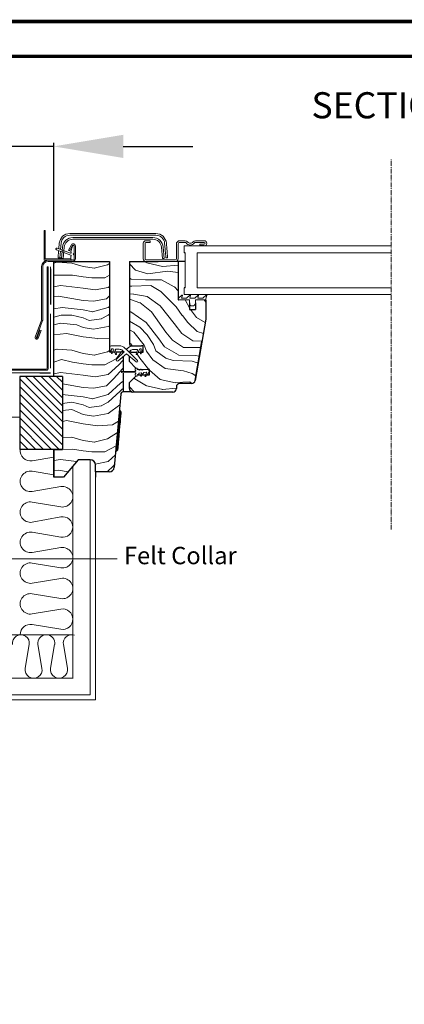
# Model space of a CAD drawing. Units: millimetres. Extents: x 3846 to 5878, y 3553 to 4970.
# Drawn here: x 4214 to 4435, y 4404 to 4970 of the extents above; entities that cross this region are included whole.
import ezdxf

# ---------------------------------------------------------------- set-up
doc = ezdxf.new("R2010")
doc.units = ezdxf.units.MM
for name, pattern in [('DASHDOT', [1, 0.5, -0.25, 0, -0.25]), ('DASHED', [19.05, 12.7, -6.35]), ('HIDDEN', [0.375, 0.25, -0.125]), ('SLD-SOLID', [0])]:
    doc.linetypes.add(name, pattern=pattern)
doc.layers.get('DEFPOINTS').update_dxf_attribs({"lineweight": 15})
for name, color, linetype, lineweight in [('KEYLITE BORDER', 7, 'Continuous', 15), ('KEYLITE DIMENSIONS', 6, 'Continuous', 15), ('KEYLITE DRAWING TEXT', 6, 'Continuous', 15), ('KEYLITE FELT-BREATHER MEMBRANE', 3, 'DASHED', 15), ('KEYLITE FLASHING', 6, 'Continuous', 15), ('KEYLITE INSTALLATION BRACKET', 5, 'Continuous', 15), ('KEYLITE INSULATION', 253, 'Continuous', 15), ('KEYLITE INTERNAL FINISH', 7, 'Continuous', 15), ('KEYLITE LEADER + LEADER TEXT', 5, 'Continuous', 15), ('KEYLITE RAFTER-TRIMMER', 33, 'Continuous', 15), ('KEYLITE ROOF WINDOW BREAK LINES', 1, 'DASHDOT', 15), ('KEYLITE ROOF WINDOW FLASHING', 4, 'Continuous', 15), ('KEYLITE ROOF WINDOW GLASS', 2, 'Continuous', 15), ('KEYLITE ROOF WINDOW HATCH', 1, 'Continuous', 15), ('KEYLITE ROOF WINDOW SEAL', 6, 'Continuous', 9), ('KEYLITE VAPOUR BARRIER', 1, 'HIDDEN', 25)]:
    doc.layers.add(name, color=color, linetype=linetype, lineweight=lineweight)
doc.styles.add('Arial', font='ARIAL.TTF')
doc.styles.get("Standard").update_dxf_attribs({"font": 'ARIAL.TTF'})
doc.dimstyles.new('MLS_A3_1T5', dxfattribs={"dimtxt": 50, "dimasz": 40, "dimexe": 2, "dimexo": 50, "dimgap": 2, "dimtad": 1, "dimtoh": 1, "dimdec": 0, "dimzin": 0, "dimdsep": 46, "dimtxsty": 'Arial', "dimcen": 0.09, "dimclrd": 256, "dimclre": 256, "dimclrt": 256, "dimadec": 0, "dimazin": 0, "dimtfac": 1, "dimtdec": 0, "dimtix": 1, "dimtmove": 0, "dimatfit": 3, "dimfxl": 0, "dimtolj": 1, "dimtzin": 0, "dimarcsym": 0})

# ---------------------------------------------------------------- blocks, each defined once
blk = doc.blocks.new('*D271')
at = {"layer": 'DEFPOINTS', "color": 0, "transparency": 16777216}
for p in [(4174.1, 4897.34), (4233.64, 4843.74), (4174.1, 4817.63)]:
    blk.add_point(p, dxfattribs=at)
at = {"layer": 'KEYLITE DIMENSIONS', "lineweight": -2, "transparency": 16777216}
for p, q in [((4134.1, 4897.34), (4001.82, 4897.34)), ((4174.1, 4822.63), (4174.1, 4899.34)), ((4233.64, 4897.34), (4174.1, 4897.34)), ((4233.64, 4848.74), (4233.64, 4899.34)), ((4273.64, 4897.34), (4313.64, 4897.34))]:
    blk.add_line(p, q, dxfattribs=at)
at = {"layer": 'KEYLITE DIMENSIONS', "transparency": 16777216}
for points in [[(4134.1, 4904), (4134.1, 4890.67), (4174.1, 4897.34)], [(4273.64, 4904), (4273.64, 4890.67), (4233.64, 4897.34)]]:
    blk.add_solid(points, dxfattribs=at)
at = {"layer": 'KEYLITE DIMENSIONS', "transparency": 16777216, "insert": (4091.1, 4908), "char_height": 15, "attachment_point": 6, "style": 'Arial'}
blk.add_mtext('\\A1;55-65mm', dxfattribs=at)

msp = doc.modelspace()

# ---------------------------------------------------------------- hatches: boundary and pattern name
at = {"layer": 'KEYLITE FLASHING'}
h = msp.add_hatch(color=256, dxfattribs=at)
edge = h.paths.add_edge_path()
edge.add_line((4229.86, 4828.18), (4230.56, 4828.18))
edge.add_line((4230.56, 4828.18), (4230.56, 4769.89))
edge.add_arc((4229.36, 4769.89), 1.2, -89.9265, 0.1452, ccw=False)
edge.add_line((4229.36, 4768.68), (4187.31, 4768.68))
edge.add_arc((4187.32, 4771.74), 3.06, 180, 269.8573, ccw=False)
edge.add_line((4184.26, 4771.74), (4184.26, 4786.1))
edge.add_arc((4181.91, 4786.11), 2.35, 359.8558, 449.9259)
edge.add_arc((4181.86, 4775.33), 13.13, 89.7817, 90.2183)
edge.add_arc((4181.82, 4786.1), 2.36, 90.1441, 180)
edge.add_line((4179.46, 4786.1), (4179.46, 4771.75))
edge.add_arc((4176.41, 4771.74), 3.05, -89.9262, 0.1447, ccw=False)
edge.add_line((4176.41, 4768.68), (4166.81, 4768.68))
edge.add_arc((4166.82, 4771.74), 3.06, 180, 269.8573, ccw=False)
edge.add_line((4163.76, 4771.74), (4163.76, 4772.05))
edge.add_arc((4161.41, 4772.05), 2.35, 359.8558, 449.9259)
edge.add_line((4161.41, 4774.41), (4161.31, 4774.41))
edge.add_arc((4161.32, 4772.05), 2.36, 90.1432, 180)
edge.add_line((4158.96, 4772.05), (4158.96, 4771.75))
edge.add_arc((4155.91, 4771.74), 3.05, -89.9259, 0.1439, ccw=False)
edge.add_line((4155.91, 4768.68), (4104.53, 4768.68))
edge.add_arc((4104.53, 4769.89), 1.2, 177.9291, 269.8532, ccw=False)
edge.add_line((4103.33, 4769.93), (4103.68, 4780.13))
edge.add_line((4103.68, 4780.13), (4104.38, 4780.1))
edge.add_line((4104.38, 4780.1), (4104.03, 4769.91))
edge.add_arc((4104.53, 4769.89), 0.501, 177.8648, 269.9171)
edge.add_line((4104.53, 4769.39), (4155.91, 4769.39))
edge.add_arc((4155.91, 4771.74), 2.36, 270.1425, 360)
edge.add_line((4158.26, 4771.74), (4158.26, 4772.05))
edge.add_arc((4161.32, 4772.05), 3.05, 90.0746, 180.1439, ccw=False)
edge.add_line((4161.31, 4775.11), (4161.41, 4775.11))
edge.add_arc((4161.41, 4772.05), 3.06, 0, 89.856, ccw=False)
edge.add_line((4164.46, 4772.05), (4164.46, 4771.75))
edge.add_arc((4166.82, 4771.74), 2.35, 179.8554, 269.9259)
edge.add_line((4166.81, 4769.39), (4176.41, 4769.39))
edge.add_arc((4176.41, 4771.74), 2.36, 270.1425, 360)
edge.add_line((4178.76, 4771.74), (4178.76, 4786.1))
edge.add_arc((4181.82, 4786.11), 3.05, 90.0738, 180.1447, ccw=False)
edge.add_line((4181.81, 4789.16), (4181.91, 4789.16))
edge.add_arc((4181.91, 4786.1), 3.06, 0, 89.856, ccw=False)
edge.add_line((4184.96, 4786.1), (4184.96, 4771.75))
edge.add_arc((4187.32, 4771.74), 2.35, 179.8554, 269.9259)
edge.add_line((4187.31, 4769.39), (4229.36, 4769.39))
edge.add_arc((4229.36, 4769.89), 0.501, 270.1491, 360.0707)
edge.add_line((4229.86, 4769.89), (4229.86, 4828.18))
at = {"layer": 'KEYLITE INSTALLATION BRACKET'}
h = msp.add_hatch(dxfattribs=at)
h.set_pattern_fill('ANSI31', color=3, angle=270)
h.set_pattern_definition([(315, (4225.1234, 4856.1126), (2.245064, 2.245064), [])])
h.paths.add_polyline_path([(4214.11, 4765.07), (4214.11, 4723.14), (4238.64, 4723.14), (4238.64, 4765.07)])

# ---------------------------------------------------------------- linework, layer by layer
at = {"color": 7, "linetype": 'SLD-SOLID'}
for p, q in [((4285.15, 4841.69), (4285.14, 4841.69)), ((4320.14, 4840.14), (4317.64, 4840.14)), ((4233.64, 4765.07), (4233.64, 4831.24)), ((4233.64, 4831.24), (4265.64, 4831.24)), ((4244.43, 4831.94), (4243.93, 4831.94)), ((4265.64, 4831.24), (4265.64, 4779.24)), ((4277.14, 4831.14), (4277.14, 4783.64)), ((4277.14, 4831.14), (4293.64, 4831.14)), ((4305.14, 4831.14), (4305.14, 4809.14)), ((4309.14, 4831.14), (4305.14, 4831.14)), ((4311.64, 4807.39), (4311.64, 4803.64)), ((4315.14, 4807.39), (4315.14, 4803.64)), ((4321.14, 4809.14), (4321.14, 4798.14)), ((4311.64, 4803.64), (4315.14, 4803.64)), ((4321.14, 4798.14), (4314.91, 4762.79)), ((4285.14, 4779.14), (4285.14, 4782.64)), ((4314.91, 4762.79), (4318.85, 4785.14)), ((4318.68, 4784.14), (4318.68, 4784.14)), ((4318.85, 4785.14), (4318.85, 4785.14)), ((4265.64, 4779.24), (4266.49, 4779.24)), ((4267.15, 4779.24), (4268.57, 4779.24)), ((4269.35, 4779.24), (4272.64, 4779.24)), ((4274.04, 4779.24), (4272.64, 4779.24)), ((4273.64, 4776.66), (4273.64, 4767.95)), ((4277.14, 4773.64), (4277.14, 4776.76)), ((4278.14, 4779.14), (4281.44, 4779.14)), ((4282.22, 4779.14), (4283.64, 4779.14)), ((4284.3, 4779.14), (4285.14, 4779.14)), ((4280.87, 4769.91), (4277.14, 4773.64)), ((4273.64, 4767.33), (4273.64, 4756.24)), ((4288.64, 4766.14), (4288.64, 4769.14)), ((4277.14, 4758.14), (4277.14, 4761.64)), ((4304.14, 4759.14), (4304.14, 4758.14)), ((4312.94, 4761.14), (4306.14, 4761.14)), ((4272.15, 4754.87), (4268.49, 4712.98)), ((4278.52, 4756.24), (4273.64, 4756.24)), ((4302.14, 4756.14), (4279.14, 4756.14)), ((4271.82, 4745.32), (4271.32, 4745.36)), ((4233.64, 4707.24), (4233.64, 4723.14)), ((4269.31, 4722.45), (4269.81, 4722.41)), ((4247.64, 4717.24), (4239.25, 4707.24)), ((4254.64, 4717.24), (4247.64, 4717.24)), ((4257.64, 4710.24), (4257.64, 4714.24)), ((4265.5, 4710.24), (4257.64, 4710.24)), ((4257.64, 4710.24), (4257.64, 4707.24)), ((4239.25, 4707.24), (4233.64, 4707.24))]:
    msp.add_line(p, q, dxfattribs=at)
at = {"color": 8, "linetype": 'SLD-SOLID'}
for p, q in [((4285.15, 4841.69), (4285.14, 4841.69)), ((4285.14, 4781.79), (4285.13, 4781.79)), ((4318.32, 4782.14), (4318.33, 4782.14)), ((4286.76, 4767.63), (4286.84, 4767.63))]:
    msp.add_line(p, q, dxfattribs=at)
at = {"color": 2, "linetype": 'SLD-SOLID'}
for p, q in [((4309.14, 4836.14), (4308.64, 4836.14)), ((4309.14, 4816.14), (4308.64, 4816.14))]:
    msp.add_line(p, q, dxfattribs=at)
for p, q in [((4305.14, 4809.14), (4305.39, 4809.14)), ((4320.89, 4809.14), (4321.14, 4809.14)), ((4278.14, 4782.64), (4279.51, 4782.64)), ((4285.14, 4782.64), (4284.14, 4782.64)), ((4282.48, 4769.14), (4283.61, 4769.14)), ((4283.98, 4769.14), (4285.11, 4769.14)), ((4288.64, 4769.14), (4287.54, 4769.14)), ((4233.64, 4723.14), (4233.64, 4707.24))]:
    msp.add_line(p, q)
at = {"color": 6, "linetype": 'SLD-SOLID'}
for p, q in [((4279.51, 4782.64), (4284.14, 4782.64)), ((4282.29, 4766.14), (4281.79, 4766.14))]:
    msp.add_line(p, q, dxfattribs=at)
at = {"color": 3}
for p, q in [((4238.64, 4765.07), (4214.11, 4765.07)), ((4214.11, 4765.07), (4214.11, 4723.14)), ((4238.64, 4765.07), (4238.64, 4723.14)), ((4238.64, 4723.14), (4214.11, 4723.14)), ((4233.64, 4723.14), (4238.64, 4723.14))]:
    msp.add_line(p, q, dxfattribs=at)
at = {"color": 6}
for p, q in [((4282.48, 4769.14), (4281.79, 4769.14)), ((4283.98, 4769.14), (4283.61, 4769.14))]:
    msp.add_line(p, q, dxfattribs=at)
at = {"linetype": 'SLD-SOLID'}
for p, q in [((4282.29, 4766.14), (4283.9, 4766.14)), ((4284.5, 4766.14), (4286.49, 4766.14)), ((4287.17, 4766.14), (4288.64, 4766.14))]:
    msp.add_line(p, q, dxfattribs=at)
at = {"color": 7, "linetype": 'SLD-SOLID'}
for points in [[(4271.82, 4745.32), (4271.8, 4745.13), (4271.75, 4744.55), (4271.67, 4743.61), (4271.56, 4742.33), (4271.42, 4740.77), (4271.26, 4738.97), (4271.09, 4737), (4270.91, 4734.92), (4270.72, 4732.81), (4270.54, 4730.73), (4270.37, 4728.76), (4270.21, 4726.96), (4270.07, 4725.4), (4269.96, 4724.12), (4269.88, 4723.18), (4269.83, 4722.6), (4269.81, 4722.41)], [(4272.27, 4744.78), (4272.26, 4744.68), (4272.23, 4744.34), (4272.17, 4743.67), (4272.08, 4742.59), (4272.02, 4741.85), (4271.94, 4741.03), (4271.76, 4738.98), (4271.55, 4736.52), (4271.31, 4733.82), (4271.08, 4731.12), (4270.86, 4728.66), (4270.77, 4727.58), (4270.68, 4726.62), (4270.61, 4725.79), (4270.55, 4725.05), (4270.45, 4723.97), (4270.39, 4723.3), (4270.36, 4722.96), (4270.35, 4722.86)]]:
    msp.add_lwpolyline(points, dxfattribs=at)
for centre, radius, start, end in [((4278.14, 4783.64), 1, 180, 270), ((4272.64, 4778.24), 1, 28.8696, 90), ((4278.14, 4778.14), 1, 90, 142.8389), ((4306.14, 4759.14), 2, 90, 180), ((4312.94, 4763.14), 2, 270, 350), ((4273.64, 4754.74), 1.5, 90, 175), ((4279.14, 4758.14), 2, 180, 270), ((4302.14, 4758.14), 2, 270, 360), ((4271.77, 4744.82), 0.5, 354.9991, 85.0007), ((4269.86, 4722.91), 0.5, 265.0001, 355.0021), ((4254.64, 4714.24), 3, 0, 90), ((4265.5, 4713.24), 3, 270, 355)]:
    msp.add_arc(centre, radius, start, end, dxfattribs=at)
at = {"layer": 'KEYLITE BORDER', "const_width": 2}
for points in [[(5877.44, 3554.15), (5877.44, 4969.15), (3847.44, 4969.15), (3847.44, 3554.15)], [(5857.44, 3574.15), (5857.44, 4949.15), (3867.44, 4949.15), (3867.44, 3574.15)]]:
    msp.add_lwpolyline(points, close=True, dxfattribs=at)
at = {"layer": 'KEYLITE FELT-BREATHER MEMBRANE', "color": 4, "linetype": 'DASHED', "const_width": 0.65, "flags": 128}
for points in [[(4231.87, 4828.18), (4231.93, 4806.46), (4231.93, 4806.46)], [(4231.77, 4801.26), (4231.86, 4769.89), (4231.86, 4769.89)], [(4172.69, 4767.53), (4231.86, 4767.11), (4231.86, 4767.11)]]:
    msp.add_lwpolyline(points, dxfattribs=at)
at = {"layer": 'KEYLITE FELT-BREATHER MEMBRANE', "linetype": 'DASHED', "const_width": 0.65, "flags": 128}
msp.add_lwpolyline([(4214.11, 4741.74), (4175.39, 4741.74), (4175.39, 4741.74), (3911.14, 4741.74), (3911.14, 4741.74)], dxfattribs=at)
at = {"layer": 'KEYLITE FLASHING', "flags": 128}
for points in [[(4229.86, 4828.18), (4230.56, 4828.18), (4230.56, 4769.89, -0.41458), (4229.36, 4768.68), (4187.31, 4768.68, -0.413484)], [(4187.31, 4769.39), (4229.36, 4769.39, 0.413813), (4229.86, 4769.89), (4229.86, 4828.18)]]:
    msp.add_lwpolyline(points, format="xyb", dxfattribs=at)
at = {"layer": 'KEYLITE INSULATION'}
for p, q in [((4221.26, 4716.69), (4233.64, 4718.77)), ((4233.64, 4708.55), (4221.26, 4710.64)), ((4221.26, 4699.03), (4237.78, 4701.81)), ((4237.78, 4690.2), (4221.26, 4692.98)), ((4221.26, 4681.37), (4237.79, 4684.42)), ((4237.79, 4672.81), (4221.26, 4675.59)), ((4221.26, 4663.98), (4237.79, 4666.76)), ((4237.79, 4655.14), (4221.26, 4657.92)), ((4221.26, 4646.31), (4237.79, 4649.09)), ((4237.79, 4637.48), (4221.26, 4640.26)), ((4221.26, 4628.65), (4237.79, 4631.43)), ((4237.79, 4619.82), (4221.26, 4622.6)), ((4244.64, 4616.74), (3911.14, 4616.74)), ((4217.31, 4597.41), (4219.61, 4611.07)), ((4224.61, 4611.07), (4226.91, 4597.41)), ((4231.91, 4597.41), (4234.2, 4611.07)), ((4239.2, 4611.07), (4241.5, 4597.41))]:
    msp.add_line(p, q, dxfattribs=at)
for centre, radius, start, end in [((4220.28, 4722.49), 5.89, 173.7119, 279.5518), ((4220.28, 4704.83), 5.89, 80.4482, 279.5518), ((4238.76, 4696), 5.89, 260.4482, 99.5518), ((4220.28, 4687.17), 5.89, 80.4482, 279.5518), ((4238.76, 4678.61), 5.89, 0, 99.5518), ((4220.29, 4669.78), 5.89, 80.4482, 279.5518), ((4238.76, 4678.61), 5.89, 260.4482, 360), ((4238.76, 4660.95), 5.89, 260.4482, 99.5518), ((4220.29, 4652.12), 5.89, 80.4482, 279.5518), ((4238.76, 4643.29), 5.89, 260.4482, 99.5518), ((4220.29, 4634.46), 5.89, 80.4482, 279.5518), ((4238.76, 4625.63), 5.89, 0, 99.5518), ((4238.76, 4625.63), 5.89, 260.4482, 0), ((4220.29, 4616.8), 5.89, 80.4482, 180.5782), ((4214.81, 4611.87), 4.87, 350.4482, 189.5518), ((4229.41, 4611.87), 4.87, 90, 189.5518), ((4229.41, 4611.87), 4.87, 350.4482, 90), ((4244, 4611.87), 4.87, 71.072, 189.5518), ((4222.11, 4596.6), 4.87, 170.4482, 9.5518), ((4236.7, 4596.6), 4.87, 170.4482, 9.5518)]:
    msp.add_arc(centre, radius, start, end, dxfattribs=at)
at = {"layer": 'KEYLITE INTERNAL FINISH'}
for p, q in [((4244.64, 4713.66), (4244.64, 4591.74)), ((4254.64, 4717.24), (4254.64, 4582.24)), ((4257.64, 4714.24), (4257.64, 4579.24)), ((4244.64, 4591.74), (3911.14, 4591.74)), ((4254.64, 4582.24), (3911.14, 4582.24)), ((4257.64, 4579.24), (3911.14, 4579.24))]:
    msp.add_line(p, q, dxfattribs=at)
at = {"layer": 'KEYLITE LEADER + LEADER TEXT', "extrusion": (4.05742e-16, 1, 0)}
msp.add_line((4192.15, 4660.39), (4270.18, 4660.39), dxfattribs=at)
at = {"layer": 'KEYLITE RAFTER-TRIMMER', "color": 1}
for p, q in [((4244.5, 4773.33), (4238.21, 4774.8)), ((4244.03, 4750.32), (4238.64, 4749.53)), ((4244.13, 4746.05), (4238.64, 4745.51)), ((4240.6, 4745.7), (4240.6, 4745.7)), ((4239.66, 4739.47), (4238.64, 4739.21)), ((4241.07, 4739.84), (4239.66, 4739.47)), ((4238.75, 4729.98), (4238.64, 4729.97)), ((4244.01, 4730.31), (4238.75, 4729.98)), ((4238.75, 4729.98), (4238.75, 4729.98)), ((4244.5, 4723.33), (4238.64, 4723.14))]:
    msp.add_line(p, q, dxfattribs=at)
at = {"layer": 'KEYLITE ROOF WINDOW BREAK LINES'}
msp.add_line((4427.64, 4889.88), (4427.64, 4677.24), dxfattribs=at)
msp.add_line((4427.64, 4889.88), (4427.64, 4677.24), dxfattribs=at)
at = {"layer": 'KEYLITE ROOF WINDOW FLASHING', "linetype": 'SLD-SOLID'}
for p, q in [((4228.14, 4848.94), (4228.84, 4848.94)), ((4228.14, 4831.94), (4228.14, 4848.94)), ((4228.84, 4848.94), (4228.84, 4832.64)), ((4242.86, 4847.24), (4292.43, 4847.24)), ((4292.43, 4846.24), (4242.86, 4846.24)), ((4244.69, 4844.94), (4290.6, 4844.94)), ((4290.6, 4843.94), (4244.69, 4843.94)), ((4243.55, 4834.86), (4235.26, 4837.88)), ((4235.6, 4838.82), (4243.31, 4836.01)), ((4236.59, 4838.46), (4236.88, 4841.76)), ((4237.88, 4841.67), (4237.57, 4838.11)), ((4238.14, 4832.94), (4238.72, 4839.46)), ((4239.71, 4839.37), (4239.14, 4832.85)), ((4243.89, 4840.77), (4242.15, 4837.75)), ((4244.5, 4840.42), (4242.76, 4837.4)), ((4243.57, 4836.87), (4244.43, 4840.07)), ((4244.67, 4840.31), (4244.5, 4840.42)), ((4244.91, 4840.44), (4244.93, 4840.44)), ((4245.43, 4832.94), (4245.43, 4840.17)), ((4245.43, 4839.94), (4245.43, 4836.3)), ((4246.13, 4832.94), (4246.13, 4840.17)), ((4285.14, 4832.64), (4285.14, 4841.64)), ((4286.14, 4841.64), (4286.14, 4832.64)), ((4286.64, 4843.14), (4289.14, 4843.14)), ((4289.14, 4842.14), (4286.64, 4842.14)), ((4289.14, 4843.14), (4289.14, 4842.14)), ((4296.15, 4832.85), (4295.58, 4839.37)), ((4296.57, 4839.46), (4297.14, 4832.94)), ((4297.71, 4838.22), (4297.41, 4841.67)), ((4298.41, 4841.76), (4298.71, 4838.31)), ((4304.14, 4832.64), (4304.14, 4841.14)), ((4305.14, 4841.14), (4305.14, 4832.64)), ((4309.55, 4842.02), (4305.68, 4842.02)), ((4306.14, 4843.14), (4309.17, 4843.14)), ((4309.17, 4842.14), (4306.14, 4842.14)), ((4315.12, 4843.14), (4320.14, 4843.14)), ((4320.14, 4842.14), (4315.12, 4842.14)), ((4317.64, 4840.14), (4317.64, 4841.14)), ((4317.64, 4841.14), (4320.14, 4841.14)), ((4243.43, 4832.64), (4228.84, 4832.64)), ((4236.14, 4833.33), (4236.5, 4837.43)), ((4236.14, 4833.33), (4237.14, 4833.24)), ((4237.48, 4837.07), (4237.14, 4833.24)), ((4238.24, 4833.24), (4237.14, 4833.24)), ((4238.14, 4832.94), (4239.14, 4832.85)), ((4242.76, 4837.4), (4242.15, 4837.75)), ((4243.43, 4832.44), (4243.43, 4833.99)), ((4245.43, 4834.57), (4245.43, 4832.94)), ((4297.14, 4832.94), (4296.15, 4832.85)), ((4299.14, 4833.33), (4298.15, 4833.24)), ((4226.71, 4797.83), (4226.71, 4828.24)), ((4227.41, 4797.83), (4227.41, 4828.24)), ((4228.14, 4831.94), (4230.41, 4831.94)), ((4230.41, 4831.94), (4244.43, 4831.94)), ((4230.41, 4831.24), (4244.43, 4831.24)), ((4286.64, 4832.14), (4303.64, 4832.14)), ((4303.64, 4831.14), (4286.64, 4831.14)), ((4286.64, 4831.14), (4293.64, 4831.14)), ((4298.64, 4831.14), (4305.14, 4831.14)), ((4223.09, 4787.71), (4226.64, 4797.48)), ((4223.75, 4787.47), (4227.3, 4797.24)), ((4225.71, 4791.69), (4224.12, 4787.33)), ((4226.36, 4791.45), (4224.78, 4787.09)), ((4225.71, 4791.69), (4226.36, 4791.45))]:
    msp.add_line(p, q, dxfattribs=at)
for points in [[(4297.71, 4838.22), (4297.8, 4837.25), (4297.88, 4836.31), (4297.95, 4835.45), (4298.02, 4834.7), (4298.08, 4834.08), (4298.12, 4833.62), (4298.14, 4833.33), (4298.15, 4833.24)], [(4298.71, 4838.31), (4298.79, 4837.33), (4298.88, 4836.4), (4298.95, 4835.54), (4299.02, 4834.78), (4299.07, 4834.17), (4299.11, 4833.7), (4299.14, 4833.42), (4299.14, 4833.33)]]:
    msp.add_lwpolyline(points, dxfattribs=at)
for centre, radius, start, end in [((4242.86, 4841.24), 6, 90, 175), ((4242.86, 4841.24), 5, 90, 175), ((4244.69, 4838.94), 6, 90, 175), ((4244.69, 4838.94), 5, 90, 175), ((4290.6, 4838.94), 6, 5, 90), ((4290.6, 4838.94), 5, 5, 90), ((4292.43, 4841.24), 6, 5, 90), ((4292.43, 4841.24), 5, 5, 90), ((4235.43, 4838.35), 0.5, 70, 250), ((4244.93, 4840.17), 1.2, 0, 150), ((4244.91, 4839.94), 0.5, 90, 165), ((4244.93, 4840.17), 0.5, 0, 150), ((4244.93, 4839.94), 0.5, 0, 90), ((4286.64, 4841.64), 1.5, 90, 180), ((4286.64, 4841.64), 0.5, 90, 180), ((4306.14, 4841.14), 2, 90, 180), ((4306.14, 4841.14), 1, 90, 180), ((4309.17, 4841.44), 1.7, 36.4837, 90), ((4309.17, 4841.44), 0.7, 36.4837, 90), ((4312.14, 4843.64), 3, 216.4837, 323.5163), ((4312.14, 4843.64), 2, 216.4837, 323.5163), ((4315.12, 4841.44), 1.7, 90, 143.5163), ((4315.12, 4841.44), 0.7, 90, 143.5163), ((4320.14, 4841.64), 1.5, 270, 90), ((4320.14, 4841.64), 0.5, 270, 90), ((4243.43, 4836.34), 0.35, 250, 50.3757), ((4243.68, 4833.99), 0.25, 114.6243, 180), ((4243.93, 4832.44), 0.5, 180, 270), ((4243.43, 4834.53), 0.35, 294.6243, 70), ((4243.82, 4836.81), 0.25, 165, 230.3757), ((4244.43, 4832.94), 1, 270, 0), ((4244.43, 4832.94), 1.7, 270, 360), ((4245.43, 4835.44), 0.5, 120, 240), ((4244.93, 4836.3), 0.5, 300, 0), ((4244.93, 4834.57), 0.5, 0, 60), ((4286.64, 4832.64), 1.5, 180, 270), ((4286.64, 4832.64), 0.5, 180, 270), ((4303.64, 4832.64), 0.5, 270, 0), ((4303.64, 4832.64), 1.5, 270, 0), ((4230.41, 4828.24), 3.7, 90, 180), ((4230.41, 4828.24), 3, 90, 180), ((4225.71, 4797.83), 1, 340, 0), ((4225.71, 4797.83), 1.7, 340, 0), ((4223.93, 4787.4), 0.9, 160, 340), ((4223.93, 4787.4), 0.2, 160, 340)]:
    msp.add_arc(centre, radius, start, end, dxfattribs=at)
at = {"layer": 'KEYLITE ROOF WINDOW GLASS', "linetype": 'SLD-SOLID'}
for p, q in [((4308.64, 4836.14), (4308.64, 4840.14)), ((4427.64, 4840.14), (4308.64, 4840.14)), ((4309.14, 4816.14), (4309.14, 4836.14)), ((4316.14, 4836.14), (4316.14, 4816.14)), ((4427.64, 4836.14), (4316.14, 4836.14)), ((4308.64, 4812.14), (4308.64, 4816.14)), ((4316.14, 4816.14), (4427.64, 4816.14)), ((4427.64, 4812.14), (4308.64, 4812.14))]:
    msp.add_line(p, q, dxfattribs=at)
at = {"layer": 'KEYLITE ROOF WINDOW HATCH'}
for p, q in [((4233.64, 4830.24), (4235.52, 4830.83)), ((4235.56, 4830.82), (4244.06, 4830.32)), ((4244.01, 4830.31), (4250.51, 4828.31)), ((4250.54, 4828.35), (4257.04, 4827.35)), ((4256.99, 4827.34), (4264.49, 4829.34)), ((4264.54, 4829.34), (4265.64, 4830.04)), ((4277.14, 4829.82), (4280.7, 4826.27)), ((4286.01, 4831.14), (4287.05, 4830.54)), ((4287.09, 4830.51), (4296.26, 4828.34)), ((4296.26, 4828.34), (4305.14, 4829.11)), ((4233.64, 4823.33), (4244.52, 4823.33)), ((4244.5, 4823.33), (4250.5, 4822.33)), ((4250.55, 4822.34), (4255.55, 4821.84)), ((4255.52, 4821.83), (4263.02, 4821.83)), ((4263.01, 4821.85), (4265.64, 4823.26)), ((4277.14, 4821.68), (4278.22, 4820.96)), ((4278.19, 4820.99), (4286.32, 4820.64)), ((4280.71, 4826.29), (4287.78, 4824.17)), ((4287.75, 4824.15), (4299.06, 4825.56)), ((4299.08, 4825.57), (4305.14, 4824.96)), ((4233.64, 4816.68), (4237.52, 4817.33)), ((4237.55, 4817.32), (4250.55, 4815.82)), ((4250.51, 4815.82), (4257.51, 4814.82)), ((4257.52, 4814.82), (4265.02, 4816.32)), ((4264.99, 4816.32), (4265.64, 4816.92)), ((4277.14, 4817.07), (4278.58, 4817.07)), ((4278.61, 4817.07), (4289.57, 4817.42)), ((4286.36, 4820.61), (4295.55, 4820.61)), ((4289.53, 4817.43), (4295.18, 4813.89)), ((4295.55, 4820.61), (4302.98, 4816.72)), ((4302.99, 4816.7), (4305.14, 4814.28)), ((4233.64, 4811.01), (4236.48, 4811.34)), ((4236.48, 4811.34), (4250.57, 4808.81)), ((4256.52, 4808.32), (4264.02, 4809.82)), ((4264.02, 4809.83), (4265.64, 4811.45)), ((4277.14, 4812.54), (4279.6, 4812.45)), ((4279.67, 4812.5), (4287.45, 4811.08)), ((4287.42, 4811.06), (4294.84, 4805.76)), ((4295.2, 4813.89), (4304.04, 4805.05)), ((4233.64, 4803.9), (4238.55, 4804.83)), ((4238.55, 4804.83), (4250.53, 4803.34)), ((4250.53, 4808.81), (4256.53, 4808.31)), ((4255.97, 4802.33), (4264.97, 4804.83)), ((4265.02, 4804.8), (4265.64, 4805.38)), ((4277.85, 4809.29), (4277.14, 4809.31)), ((4277.87, 4809.3), (4283.18, 4807.53)), ((4283.16, 4807.57), (4289.88, 4802.26)), ((4294.85, 4805.74), (4302.98, 4795.49)), ((4304.03, 4805.06), (4307.56, 4800.11)), ((4309.26, 4809.14), (4311.64, 4804.63)), ((4320.08, 4809.12), (4321.14, 4807.78)), ((4233.64, 4799.18), (4237.99, 4800.34)), ((4238.02, 4800.33), (4244.02, 4800.33)), ((4244.03, 4800.32), (4250.53, 4798.82)), ((4254.03, 4797.31), (4250.53, 4798.81)), ((4250.55, 4803.34), (4256.05, 4802.34)), ((4261.03, 4798.32), (4254.03, 4797.32)), ((4265.02, 4800.33), (4261.02, 4798.33)), ((4265.64, 4800.91), (4265.01, 4800.31)), ((4277.14, 4802.45), (4277.89, 4802.23)), ((4277.92, 4802.19), (4286.76, 4796.18)), ((4289.91, 4802.19), (4298.04, 4790.52)), ((4307.59, 4800.09), (4310.77, 4796.2)), ((4312.35, 4803.64), (4315.72, 4799.04)), ((4315.69, 4799.07), (4320.79, 4796.12)), ((4233.64, 4794.73), (4237.52, 4795.84)), ((4237.52, 4795.84), (4247.01, 4794.8)), ((4247.03, 4794.81), (4250.53, 4793.31)), ((4250.5, 4793.33), (4256.5, 4792.33)), ((4256.52, 4792.3), (4265.02, 4793.8)), ((4265.04, 4793.85), (4265.64, 4794.31)), ((4277.14, 4796.9), (4283.16, 4793.41)), ((4283.18, 4793.38), (4287.42, 4789.14)), ((4286.72, 4796.22), (4294.14, 4786.67)), ((4302.97, 4795.51), (4307.21, 4789.85)), ((4310.75, 4796.21), (4316.06, 4790.91)), ((4233.64, 4789.02), (4241.01, 4789.84)), ((4241.01, 4789.84), (4250.57, 4787.85)), ((4250.57, 4787.85), (4259.07, 4786.85)), ((4258.99, 4786.82), (4265.64, 4787.22)), ((4277.14, 4791.95), (4279.64, 4790.57)), ((4279.62, 4790.55), (4285.63, 4783.13)), ((4287.42, 4789.13), (4290.95, 4783.48)), ((4298.01, 4790.54), (4301.9, 4785.95)), ((4307.21, 4789.85), (4313.58, 4785.61)), ((4316.06, 4790.93), (4319.68, 4789.85)), ((4277.14, 4784.44), (4277.87, 4783.85)), ((4277.9, 4783.83), (4278.68, 4782.64)), ((4285.65, 4783.13), (4287.06, 4779.59)), ((4292.36, 4779.94), (4290.95, 4783.48)), ((4294.15, 4786.66), (4297.33, 4782.06)), ((4297.28, 4782.11), (4305.41, 4777.51)), ((4301.91, 4785.96), (4308.28, 4781.72)), ((4308.28, 4781.72), (4313.94, 4781.72)), ((4313.54, 4785.64), (4318.9, 4785.4)), ((4313.96, 4781.71), (4318.27, 4781.85)), ((4233.64, 4780.24), (4235.52, 4780.83)), ((4235.56, 4780.82), (4244.06, 4780.32)), ((4244.01, 4780.31), (4250.51, 4778.31)), ((4250.54, 4778.35), (4257.04, 4777.35)), ((4257, 4777.34), (4264.5, 4779.34)), ((4264.54, 4779.34), (4265.64, 4780.04)), ((4269.51, 4775.32), (4272.56, 4779.24)), ((4280.96, 4779.14), (4281.3, 4778.62)), ((4281.69, 4778.01), (4283.21, 4775.7)), ((4283.21, 4775.69), (4288.38, 4769.14)), ((4287.06, 4779.61), (4290.59, 4774.66)), ((4298.03, 4775.7), (4292.37, 4779.94)), ((4302.27, 4774.3), (4298.02, 4775.71)), ((4305.41, 4777.45), (4314.96, 4777.1)), ((4315.02, 4777.14), (4317.37, 4776.72)), ((4233.64, 4773.37), (4238.21, 4774.8)), ((4244.5, 4773.33), (4250.5, 4772.33)), ((4250.55, 4772.34), (4255.55, 4771.84)), ((4255.52, 4771.83), (4263.02, 4771.83)), ((4263.01, 4771.85), (4269.51, 4775.35)), ((4264.99, 4766.32), (4270.99, 4771.82)), ((4271.02, 4771.83), (4273.41, 4774.22)), ((4290.58, 4774.63), (4297.65, 4769.68)), ((4313.2, 4773.93), (4302.24, 4774.29)), ((4313.23, 4773.94), (4316.68, 4772.79)), ((4233.64, 4766.68), (4237.52, 4767.33)), ((4237.55, 4767.32), (4250.55, 4765.82)), ((4250.51, 4765.82), (4257.51, 4764.82)), ((4257.52, 4764.82), (4265.02, 4766.32)), ((4268.04, 4763.84), (4273.47, 4769.63)), ((4288.64, 4768.84), (4294.82, 4763.35)), ((4297.71, 4769.7), (4308.32, 4768.28)), ((4308.3, 4768.29), (4313.25, 4766.88)), ((4313.28, 4766.83), (4315.37, 4765.41)), ((4238.64, 4760.94), (4250.57, 4758.81)), ((4250.53, 4758.81), (4256.53, 4758.31)), ((4256.52, 4758.32), (4264.02, 4759.82)), ((4264.02, 4759.83), (4268.02, 4763.83)), ((4265.02, 4754.8), (4272.02, 4761.3)), ((4272.03, 4761.35), (4273.57, 4762.42)), ((4277.14, 4759.11), (4280.13, 4756.13)), ((4279.93, 4764.28), (4280.36, 4763.69)), ((4280.33, 4763.71), (4287.05, 4759.82)), ((4287.09, 4759.8), (4296.29, 4757.68)), ((4294.84, 4763.33), (4303.68, 4761.56)), ((4303.72, 4761.59), (4311.85, 4761.95)), ((4311.85, 4761.95), (4313.1, 4761.17)), ((4233.29, 4753.83), (4233.35, 4753.84)), ((4238.53, 4754.84), (4250.53, 4753.34)), ((4250.55, 4753.34), (4256.05, 4752.34)), ((4255.97, 4752.33), (4264.97, 4754.83)), ((4271.87, 4756.74), (4265.01, 4750.31)), ((4273.01, 4757.81), (4271.87, 4756.74)), ((4273.02, 4757.83), (4273.62, 4758.13)), ((4296.26, 4757.63), (4304.12, 4758.31)), ((4244.03, 4750.32), (4250.53, 4748.82)), ((4254.03, 4747.31), (4250.53, 4748.81)), ((4261.03, 4748.32), (4254.03, 4747.32)), ((4265.02, 4750.33), (4261.02, 4748.33)), ((4265.04, 4743.85), (4271.63, 4748.88)), ((4244.13, 4746.05), (4250.53, 4743.31)), ((4250.5, 4743.33), (4256.5, 4742.33)), ((4256.52, 4742.3), (4265.02, 4743.8)), ((4241.07, 4739.84), (4250.57, 4737.84)), ((4250.57, 4737.85), (4259.07, 4736.85)), ((4258.99, 4736.82), (4267.49, 4737.32)), ((4267.52, 4737.33), (4270.81, 4739.52)), ((4264.54, 4729.34), (4270.23, 4732.9)), ((4244.01, 4730.31), (4250.51, 4728.31)), ((4250.54, 4728.34), (4257.04, 4727.34)), ((4257, 4727.34), (4264.5, 4729.34)), ((4263.01, 4721.85), (4269.51, 4725.35)), ((4269.51, 4725.32), (4269.57, 4725.4)), ((4244.5, 4723.33), (4250.5, 4722.33)), ((4250.55, 4722.33), (4255.55, 4721.83)), ((4255.52, 4721.83), (4263.02, 4721.83)), ((4264.99, 4716.32), (4269.11, 4720.09)), ((4233.64, 4716.86), (4237.55, 4717.32)), ((4237.55, 4717.32), (4246.82, 4716.25)), ((4257.4, 4714.84), (4257.51, 4714.82)), ((4257.52, 4714.82), (4265.02, 4716.32)), ((4264.43, 4710.24), (4268.02, 4713.83)), ((4268.04, 4713.84), (4268.61, 4714.45)), ((4233.64, 4711.01), (4236.48, 4711.34)), ((4236.48, 4711.34), (4241.88, 4710.37))]:
    msp.add_line(p, q, dxfattribs=at)
at = {"layer": 'KEYLITE ROOF WINDOW SEAL', "linetype": 'SLD-SOLID'}
for p, q in [((4307.27, 4811.88), (4305.39, 4810.14)), ((4305.39, 4809.14), (4305.39, 4810.14)), ((4307.18, 4810.14), (4307.6, 4811.69)), ((4307.18, 4810.14), (4310.04, 4810.14)), ((4311.92, 4811.88), (4310.04, 4810.14)), ((4311.83, 4810.14), (4312.25, 4811.69)), ((4311.83, 4810.14), (4314.73, 4810.14)), ((4316.6, 4811.88), (4314.73, 4810.14)), ((4316.51, 4810.14), (4316.93, 4811.69)), ((4316.51, 4810.14), (4319.38, 4810.14)), ((4321.25, 4811.88), (4319.38, 4810.14)), ((4320.89, 4809.14), (4321.58, 4811.69)), ((4305.39, 4809.14), (4311.64, 4809.14)), ((4311.64, 4809.14), (4311.64, 4807.39)), ((4320.89, 4809.14), (4315.14, 4809.14)), ((4315.14, 4807.39), (4315.14, 4809.14)), ((4315.14, 4807.39), (4315.14, 4809.14)), ((4315.14, 4809.14), (4320.89, 4809.14)), ((4265.71, 4781.4), (4266.79, 4778.41)), ((4271.28, 4782.74), (4266.64, 4782.74)), ((4275.44, 4780.65), (4274.82, 4781.27)), ((4285.08, 4781.3), (4284, 4778.31)), ((4267.15, 4779.24), (4266.88, 4780.75)), ((4267.26, 4778.57), (4266.88, 4780.75)), ((4267.13, 4781.04), (4267.57, 4781.04)), ((4267.8, 4780.89), (4268.57, 4779.24)), ((4267.8, 4780.89), (4269.2, 4777.88)), ((4269.35, 4779.24), (4269.03, 4780.42)), ((4269.66, 4778.07), (4269.03, 4780.42)), ((4269.28, 4780.74), (4271.28, 4780.74)), ((4269.82, 4775.02), (4274.1, 4779.3)), ((4275.45, 4778.16), (4270.63, 4774.14)), ((4273.2, 4780.04), (4274.1, 4779.3)), ((4275.44, 4780.65), (4275.97, 4781.17)), ((4281.86, 4774.37), (4275.44, 4780.65)), ((4275.45, 4778.16), (4281.06, 4773.49)), ((4277.35, 4778.74), (4276.8, 4779.29)), ((4277.59, 4779.94), (4276.82, 4779.3)), ((4281.51, 4780.64), (4279.51, 4780.64)), ((4281.13, 4777.97), (4281.76, 4780.32)), ((4282.99, 4780.79), (4281.59, 4777.78)), ((4283.66, 4780.94), (4283.22, 4780.94)), ((4283.52, 4778.47), (4283.91, 4780.65)), ((4272.84, 4767.94), (4280.54, 4768.06)), ((4280.54, 4767.21), (4272.84, 4767.34)), ((4280.54, 4768.66), (4280.54, 4769.44)), ((4280.54, 4765.84), (4280.54, 4766.61)), ((4281.04, 4769.94), (4281.54, 4769.94)), ((4281.54, 4765.34), (4281.04, 4765.34)), ((4281.54, 4769.94), (4281.54, 4769.39)), ((4281.54, 4765.89), (4281.54, 4765.34)), ((4282.54, 4766.68), (4282.54, 4766.39)), ((4283.93, 4767.14), (4282.75, 4766.93)), ((4283.63, 4765.55), (4284.2, 4766.78)), ((4285.53, 4767.36), (4283.88, 4765.39)), ((4283.93, 4767.14), (4284.02, 4767.14)), ((4287.54, 4769.14), (4285.11, 4769.14)), ((4286.76, 4767.63), (4285.68, 4767.44)), ((4286.13, 4765.35), (4287.03, 4767.28)), ((4288.31, 4767.5), (4286.38, 4765.19))]:
    msp.add_line(p, q, dxfattribs=at)
at = {"layer": 'KEYLITE ROOF WINDOW SEAL', "color": 0, "linetype": 'SLD-SOLID'}
msp.add_line((4277.14, 4761.64), (4280.87, 4765.37), dxfattribs=at)
at = {"layer": 'KEYLITE ROOF WINDOW SEAL', "linetype": 'SLD-SOLID'}
for centre, radius, start, end in [((4307.4, 4811.74), 0.2, 345, 133), ((4312.05, 4811.74), 0.2, 345, 133), ((4316.73, 4811.74), 0.2, 345, 133), ((4321.38, 4811.74), 0.2, 345, 133), ((4313.39, 4807.39), 1.75, 180, 0), ((4266.64, 4781.74), 1, 90, 200), ((4271.28, 4777.74), 5, 45, 90), ((4279.51, 4777.64), 5, 90, 135), ((4284.14, 4781.64), 1, 340, 90), ((4267.03, 4778.49), 0.25, 197.3168, 19.596), ((4267.13, 4780.79), 0.25, 90, 190), ((4267.57, 4780.79), 0.25, 25, 90), ((4269.28, 4780.49), 0.25, 90, 195), ((4269.43, 4777.99), 0.25, 205, 20), ((4271.28, 4777.74), 3, 50.1839, 90), ((4279.51, 4777.64), 3, 90, 129.8161), ((4281.36, 4777.89), 0.25, 160, 335), ((4281.51, 4780.39), 0.25, 345, 90), ((4283.22, 4780.69), 0.25, 90, 155), ((4283.76, 4778.39), 0.25, 160.404, 342.6832), ((4283.66, 4780.69), 0.25, 350, 90), ((4270.24, 4774.6), 0.598, 135, 309.8161), ((4281.44, 4773.95), 0.598, 230.1839, 45), ((4272.84, 4767.64), 0.3, 90, 270), ((4281.04, 4769.44), 0.5, 90, 180), ((4280.54, 4768.36), 0.3, 269.8098, 90), ((4280.54, 4766.91), 0.3, 270, 90.1902), ((4281.04, 4765.84), 0.5, 180, 270), ((4281.79, 4769.39), 0.25, 180, 270), ((4281.79, 4765.89), 0.25, 90, 180), ((4282.29, 4766.39), 0.25, 270, 360), ((4283.04, 4769.34), 0.6, 199.4712, 340.5288), ((4282.79, 4766.68), 0.25, 100, 180), ((4283.76, 4765.49), 0.15, 155, 320), ((4283.98, 4766.89), 0.25, 335, 100), ((4284.54, 4769.34), 0.6, 199.4712, 340.5288), ((4285.72, 4767.2), 0.25, 100, 140), ((4286.26, 4765.29), 0.15, 155, 320), ((4286.8, 4767.39), 0.25, 335, 100), ((4287.54, 4768.14), 1, 320, 90)]:
    msp.add_arc(centre, radius, start, end, dxfattribs=at)
at = {"layer": 'KEYLITE VAPOUR BARRIER', "linetype": 'DASHED', "const_width": 0.65, "flags": 128}
msp.add_lwpolyline([(4244.64, 4695.67), (4244.64, 4695.67), (4244.64, 4695.67), (4244.64, 4591.74), (3932.64, 4591.74)], dxfattribs=at)

# ---------------------------------------------------------------- texts
at = {"layer": 'KEYLITE DRAWING TEXT', "insert": (4446.68, 4919.03), "char_height": 15, "width": 155, "attachment_point": 5}
msp.add_mtext("SECTION B-B'", dxfattribs=at)
at = {"layer": 'KEYLITE LEADER + LEADER TEXT', "insert": (4274.01, 4667.22), "char_height": 10, "width": 181.0549, "attachment_point": 1, "style": 'Arial'}
msp.add_mtext('Felt Collar', dxfattribs=at)

# ---------------------------------------------------------------- dimensions: what is measured, and where the dimension line sits
at = {"layer": 'KEYLITE DIMENSIONS'}
dim = msp.add_linear_dim(base=(4174.1, 4897.34), p1=(4233.64, 4843.74), p2=(4174.1, 4817.63), text='55-65mm', dimstyle='MLS_A3_1T5', override={"dimtxt": 15, "dimexo": 5, "dimgap": 3}, dxfattribs=at)
dim.commit()
dim.dimension.update_dxf_attribs({"geometry": '*D271', "text_midpoint": (4047.96, 4897.34), "dimtype": 160})

doc.saveas('drawing.dxf')
